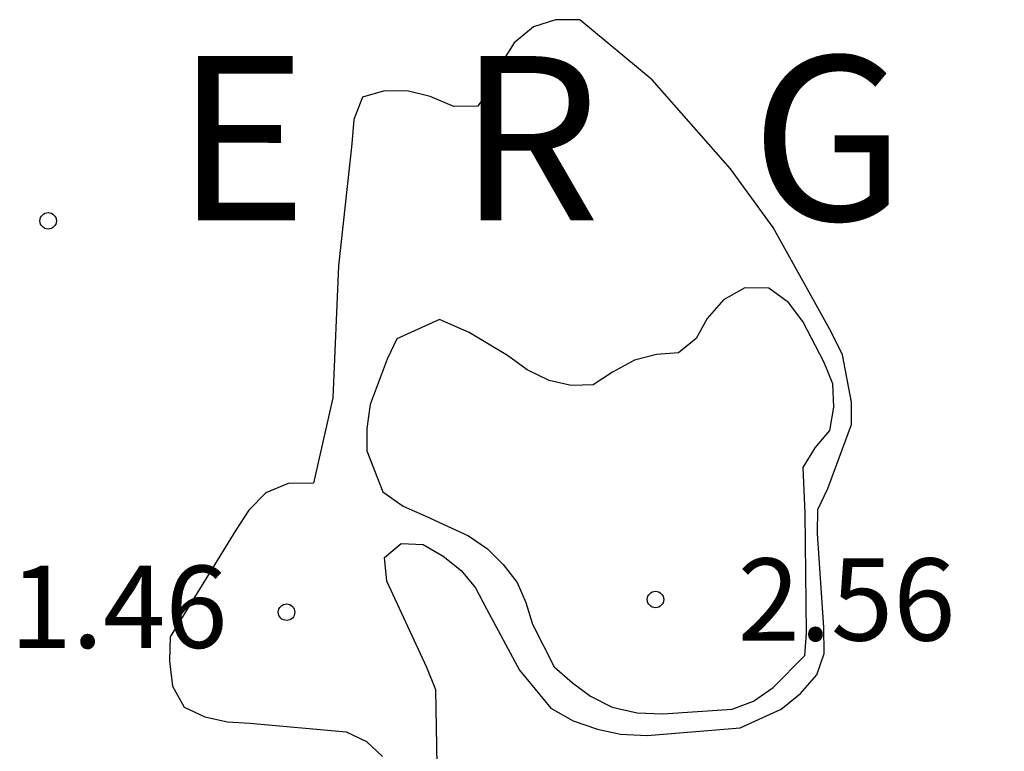
# Model space of a CAD drawing. Units: metres. Extents: x 576094 to 576445, y 4795789 to 4796040.
# Drawn here: x 576125 to 576134, y 4795849 to 4795856 of the extents above; entities that cross this region are included whole.
import ezdxf

# ---------------------------------------------------------------- set-up
doc = ezdxf.new("R2010")
doc.units = ezdxf.units.M
for name, color, linetype in [('020104', 34, 'Continuous'), ('020204', 9, 'Continuous'), ('020306', 9, 'Continuous'), ('020308', 9, 'Continuous')]:
    doc.layers.add(name, color=color, linetype=linetype)
doc.styles.add('ARIAL', font='ARIAL.TTF', dxfattribs={"height": 1})
doc.styles.add('ARIALI', font='ARIALI.TTF', dxfattribs={"height": 1})

# ---------------------------------------------------------------- blocks, each defined once
blk = doc.blocks.new('COTAPU')
blk.add_circle((0, 0), 0.075)

msp = doc.modelspace()

# ---------------------------------------------------------------- linework, layer by layer
at = {"layer": '020104', "elevation": 1, "flags": 128}
msp.add_lwpolyline([(576129.2684, 4795848.818), (576129.2484, 4795849.847), (576129.1684, 4795850.049), (576128.8024, 4795850.837), (576128.7805, 4795851.053), (576128.9324, 4795851.183), (576129.1324, 4795851.173), (576129.3164, 4795851.067), (576129.4804, 4795850.937), (576129.6104, 4795850.777), (576129.7104, 4795850.587), (576130.0144, 4795850.027), (576130.3004, 4795849.679), (576130.5024, 4795849.563), (576130.7264, 4795849.487), (576130.9364, 4795849.443), (576131.1783, 4795849.431), (576132.0263, 4795849.5009), (576132.4023, 4795849.6709), (576132.5783, 4795849.8129), (576132.7283, 4795849.9829), (576132.7943, 4795850.1769), (576132.7923, 4795850.4149), (576132.7323, 4795851.2729), (576132.7363, 4795851.4909), (576132.8263, 4795851.6829), (576133.0424, 4795852.2688), (576133.0424, 4795852.4708), (576132.9624, 4795852.9028), (576132.8564, 4795853.1128), (576132.3284, 4795854.0648), (576131.9384, 4795854.6028), (576131.2225, 4795855.4128), (576130.5625, 4795855.9628), (576130.3405, 4795855.9628), (576130.1405, 4795855.8988), (576129.9645, 4795855.7508), (576129.8525, 4795855.5728), (576129.7565, 4795855.3548), (576129.6325, 4795855.1748), (576129.4125, 4795855.1708), (576129.1965, 4795855.2608), (576129.0005, 4795855.3108), (576128.7805, 4795855.3128), (576128.5805, 4795855.2569), (576128.5005, 4795855.0509), (576128.4825, 4795854.8289), (576128.3605, 4795853.7149), (576128.3105, 4795852.5129), (576128.1325, 4795851.733), (576127.9025, 4795851.729), (576127.6965, 4795851.645), (576127.5425, 4795851.485), (576127.4245, 4795851.303), (576126.8245, 4795850.329), (576126.8185, 4795850.107), (576126.8445, 4795849.879), (576126.9525, 4795849.687), (576127.1405, 4795849.599), (576127.3485, 4795849.555), (576127.5525, 4795849.543), (576128.4304, 4795849.463), (576128.6164, 4795849.375), (576128.7624, 4795849.237)], dxfattribs=at)
at = {"layer": '020104', "elevation": 2, "flags": 128}
msp.add_lwpolyline([(576129.2825, 4795853.2269), (576128.8945, 4795853.0489), (576128.8045, 4795852.8649), (576128.6485, 4795852.4509), (576128.6205, 4795852.2329), (576128.6205, 4795852.0269), (576128.7665, 4795851.655), (576128.9505, 4795851.523), (576129.1584, 4795851.4309), (576129.5464, 4795851.2529), (576129.7204, 4795851.1329), (576129.8644, 4795850.9889), (576129.9904, 4795850.8269), (576130.0704, 4795850.643), (576130.1304, 4795850.445), (576130.3304, 4795850.057), (576130.4964, 4795849.909), (576130.6604, 4795849.789), (576130.8584, 4795849.687), (576131.0864, 4795849.637), (576131.3203, 4795849.627), (576131.9543, 4795849.6709), (576132.1483, 4795849.7429), (576132.3283, 4795849.8669), (576132.6183, 4795850.1589), (576132.6323, 4795850.3629), (576132.6204, 4795851.4589), (576132.6024, 4795851.8769), (576132.7104, 4795852.0549), (576132.8444, 4795852.2148), (576132.8824, 4795852.4268), (576132.8744, 4795852.6388), (576132.7944, 4795852.8348), (576132.5984, 4795853.2088), (576132.4684, 4795853.3808), (576132.2904, 4795853.5128), (576132.0704, 4795853.5148), (576131.8764, 4795853.4048), (576131.7264, 4795853.2348), (576131.6244, 4795853.0529), (576131.4644, 4795852.9209), (576131.2624, 4795852.9069), (576131.0624, 4795852.8549), (576130.8604, 4795852.7469), (576130.6844, 4795852.6309), (576130.4844, 4795852.6249), (576130.2824, 4795852.6689), (576130.0825, 4795852.7669), (576129.9045, 4795852.8969), (576129.5525, 4795853.1069)], close=True, dxfattribs=at)

# ---------------------------------------------------------------- block references
at = {"layer": '020204', "rotation": 359.9987685839998}
for p in [(576125.7106, 4795854.1269, 0.428), (576125.7106, 4795854.1269, 0.428), (576131.2544, 4795850.6709, 2.558), (576131.2544, 4795850.6709, 2.558), (576127.8865, 4795850.555, 1.456), (576127.8865, 4795850.555, 1.456)]:
    msp.add_blockref('COTAPU', p, dxfattribs=at)

# ---------------------------------------------------------------- texts
at = {"layer": '020306', "style": 'ARIALI'}
msp.add_text('E   R   G   A   I   N', height=1.499957, rotation=359.99877, dxfattribs=at).set_placement((576126.8706, 4795854.1309))
msp.add_text('E   R   G   A   I   N', height=1.499957, rotation=359.99877, dxfattribs=at).set_placement((576126.8706, 4795854.1309))
at = {"layer": '020308', "style": 'ARIAL'}
for s, p in [('2.56', (576132.0043, 4795850.2959, 2.5579)), ('2.56', (576132.0043, 4795850.2959, 2.5579)), ('1.46', (576125.3605, 4795850.2291, 1.456)), ('1.46', (576125.3605, 4795850.2291, 1.456))]:
    msp.add_text(s, height=0.74998, rotation=359.99877, dxfattribs=at).set_placement(p)

doc.saveas('drawing.dxf')
